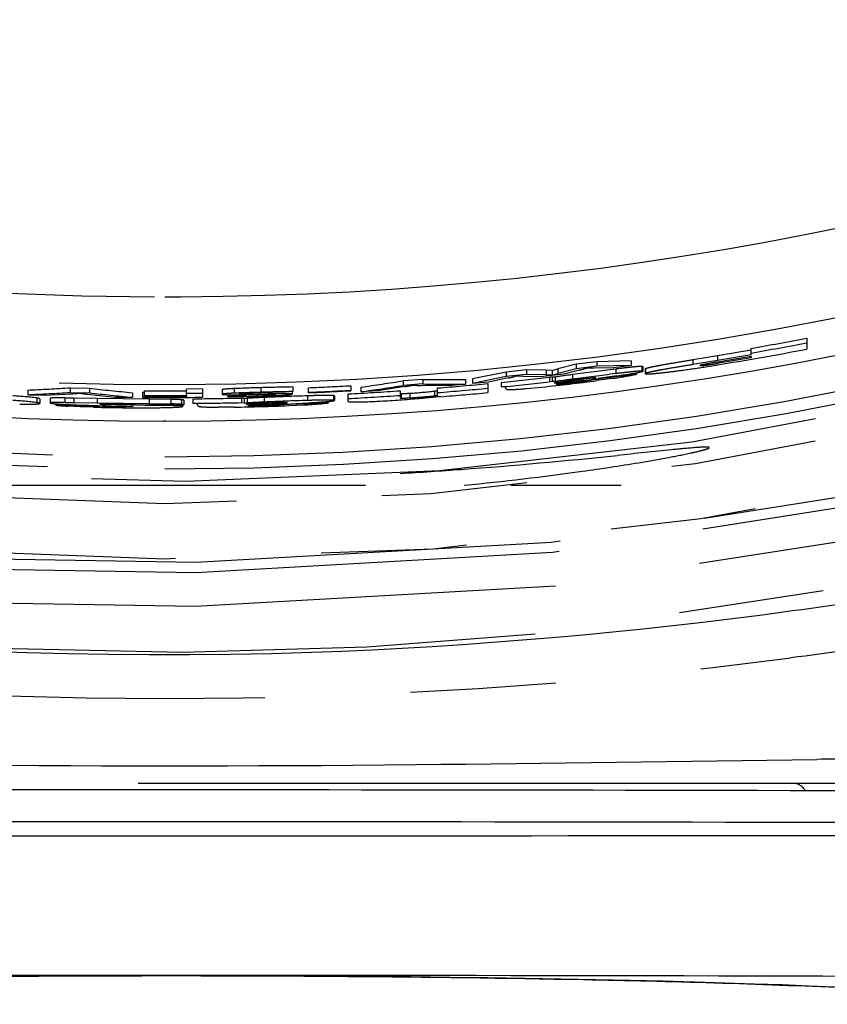
# Model space of a CAD drawing. Units: millimetres. Extents: x 260 to 385, y 257 to 370.
# Drawn here: x 304 to 305, y 316 to 318 of the extents above; entities that cross this region are included whole.
import ezdxf

# ---------------------------------------------------------------- set-up
doc = ezdxf.new("R2010")
doc.units = ezdxf.units.MM
doc.linetypes.add('PHANTOM2', pattern=[31.75, 15.875, -3.175, 3.175, -3.175, 3.175, -3.175])
doc.layers.add('GAIKEI', color=7, linetype='Continuous')

msp = doc.modelspace()

# ---------------------------------------------------------------- linework, layer by layer
at = {"layer": 'GAIKEI', "color": 6, "linetype": 'PHANTOM2', "ltscale": 0.1}
for p, q in [((303.94971573, 317.31797834), (303.98500593, 317.31806464)), ((305.34954183, 317.22775694), (305.34954183, 317.20395224)), ((305.15482493, 317.18913424), (305.10080583, 317.18032124)), ((305.22813663, 317.20147394), (305.15482493, 317.18913424)), ((305.22813663, 317.19131924), (305.15482493, 317.17899644)), ((305.15482493, 317.18913424), (305.15482493, 317.17899644)), ((305.22813663, 317.19131924), (305.22813663, 317.20565074)), ((304.84673023, 317.17098744), (304.80656043, 317.16085604)), ((304.89172323, 317.17658694), (304.84673023, 317.17098744)), ((304.84673023, 317.17098744), (304.84673023, 317.16090864)), ((304.96668853, 317.17832244), (304.89172323, 317.17658694)), ((304.89172323, 317.17658694), (304.89172323, 317.16650044)), ((304.96668853, 317.16822264), (304.89172323, 317.16650044)), ((304.96668853, 317.16822264), (304.92889583, 317.16312524)), ((304.96668853, 317.17832244), (304.96668853, 317.16822264)), ((305.10080583, 317.18032124), (305.10080583, 317.17019524)), ((305.15482493, 317.17899644), (305.10080583, 317.17019524)), ((305.11652473, 317.16820644), (305.11720443, 317.16862894)), ((305.11685993, 317.16803934), (305.11652473, 317.16820644)), ((305.12878003, 317.16546444), (305.15117313, 317.16903964)), ((305.18052533, 317.18005714), (305.15482493, 317.17579814)), ((305.22813663, 317.18519284), (305.15716763, 317.17326614)), ((305.15716763, 317.17618484), (305.15716763, 317.17326614)), ((305.22813663, 317.18814034), (305.18052533, 317.18005714)), ((305.22813663, 317.18814034), (305.22813663, 317.18519284)), ((304.69411243, 317.15406064), (304.62097293, 317.13892404)), ((304.73848523, 317.15865364), (304.69411243, 317.15406064)), ((304.69411243, 317.15406064), (304.69411243, 317.14400474)), ((304.73848523, 317.14859154), (304.69411243, 317.14400474)), ((304.78106663, 317.15795004), (304.73848523, 317.15865364)), ((304.73848523, 317.15865364), (304.73848523, 317.14859154)), ((304.78106663, 317.14788174), (304.73848523, 317.14859154)), ((304.81885943, 317.14940054), (304.76907773, 317.14373564)), ((304.79429583, 317.15757774), (304.78106663, 317.15795004)), ((304.78106663, 317.15795004), (304.78106663, 317.14788174)), ((304.79429583, 317.14750744), (304.78106663, 317.14788174)), ((304.79429583, 317.15757774), (304.80656043, 317.16085604)), ((304.79429583, 317.15757774), (304.79429583, 317.14750744)), ((304.79429583, 317.14750744), (304.80656043, 317.15078384)), ((304.84673023, 317.16090864), (304.80656043, 317.15078384)), ((304.80656043, 317.16085604), (304.80656043, 317.15078384)), ((304.85424053, 317.15838194), (304.81885943, 317.14940054)), ((304.83849603, 317.14847754), (304.83849603, 317.13840064)), ((304.89172323, 317.16650044), (304.84673023, 317.16090864)), ((304.88634883, 317.16241494), (304.86926113, 317.16252674)), ((304.92889583, 317.16312524), (304.88634883, 317.16241494)), ((304.93302953, 317.16056834), (304.93302953, 317.15047524)), ((304.97643783, 317.15203464), (304.97643783, 317.14991124)), ((304.97795363, 317.14994484), (304.97643783, 317.14991124)), ((304.97795363, 317.15230974), (304.97795363, 317.14994484)), ((304.97795363, 317.14994484), (304.97852143, 317.14972244)), ((304.97852143, 317.15241414), (304.97852143, 317.14972244)), ((304.98994253, 317.16631344), (304.98994253, 317.15620974)), ((304.99227923, 317.15586674), (304.99125173, 317.15527324)), ((304.99227923, 317.16597084), (304.99227923, 317.15586674)), ((304.99693493, 317.16046294), (304.99693493, 317.15035824)), ((304.99790073, 317.16117554), (304.99790073, 317.15107064)), ((304.51221123, 317.13803324), (304.46997433, 317.13495394)), ((304.46997433, 317.13495394), (304.46997433, 317.12492394)), ((304.51221123, 317.12799904), (304.46997433, 317.12492394)), ((304.56740173, 317.12423664), (304.50745703, 317.12487254)), ((304.51221123, 317.13803324), (304.51221123, 317.12799904)), ((304.60550453, 317.12749774), (304.56740173, 317.12423664)), ((304.60550453, 317.13754214), (304.60550453, 317.12749774)), ((304.69411243, 317.14400474), (304.62097293, 317.12887774)), ((304.62097293, 317.13892404), (304.62097293, 317.12887774)), ((304.65662973, 317.13218244), (304.62097293, 317.12887774)), ((304.65456233, 317.12882874), (304.65456233, 317.10923084)), ((304.69862543, 317.14106994), (304.65662973, 317.13218244)), ((304.68298433, 317.13157534), (304.68298433, 317.12152144)), ((304.73131943, 317.14444134), (304.71481743, 317.14496814)), ((304.76907773, 317.14373564), (304.73131943, 317.14444134)), ((304.79467443, 317.14310294), (304.78888663, 317.14277584)), ((304.78888663, 317.14277584), (304.78888663, 317.13270674)), ((304.79467443, 317.13303294), (304.78888663, 317.13270674)), ((304.80111673, 317.14318054), (304.79467443, 317.14310294)), ((304.79467443, 317.14310294), (304.79467443, 317.13303294)), ((304.80111673, 317.13310964), (304.79467443, 317.13303294)), ((304.80011763, 317.12966964), (304.83842713, 317.13462134)), ((304.80111673, 317.14318054), (304.80111673, 317.13310964)), ((304.80288133, 317.12761444), (304.80618103, 317.12832834)), ((304.80370063, 317.12753204), (304.80288133, 317.12761444)), ((304.80618103, 317.12832834), (304.81710203, 317.12988034)), ((304.80783473, 317.13223754), (304.82684593, 317.13499444)), ((304.86378313, 317.13583824), (304.81710203, 317.12988034)), ((304.82113273, 317.13039884), (304.82113273, 317.12895834)), ((304.84979603, 317.13794154), (304.82684593, 317.13499444)), ((304.87053543, 317.13887604), (304.83842713, 317.13462134)), ((304.83842713, 317.13650744), (304.83842713, 317.13462134)), ((304.86936413, 317.14027914), (304.84979603, 317.13794154)), ((304.85951113, 317.13528924), (304.85951113, 317.13357264)), ((304.86378313, 317.13583824), (304.89444443, 317.13985924)), ((304.88286893, 317.14168874), (304.86936413, 317.14027914)), ((304.88266223, 317.14062424), (304.87053543, 317.13887604)), ((304.87053543, 317.14041314), (304.87053543, 317.13887604)), ((304.87763233, 317.13763344), (304.87763233, 317.13642254)), ((304.88266223, 317.14167004), (304.88266223, 317.14062424)), ((304.88913903, 317.14207744), (304.88286893, 317.14168874)), ((304.88913903, 317.14207744), (304.88957033, 317.14199144)), ((304.92438233, 317.13985784), (304.89213623, 317.13538944)), ((304.93516553, 317.14550814), (304.89444443, 317.13985924)), ((303.65100573, 317.11463584), (303.65100573, 317.10462234)), ((303.65100573, 317.10462234), (303.68759263, 317.10324724)), ((303.68759263, 317.10324724), (303.74726173, 317.10674034)), ((303.74367883, 317.11960674), (303.78591573, 317.11855734)), ((303.74367883, 317.11960674), (303.74367883, 317.10959744)), ((303.74367883, 317.10959744), (303.78591573, 317.10854944)), ((303.78116153, 317.10589704), (303.84110623, 317.09943484)), ((303.78591573, 317.11855734), (303.78591573, 317.10854944)), ((303.87920893, 317.10898374), (303.87920893, 317.09897774)), ((303.90597733, 317.10977394), (303.90236003, 317.10979614)), ((303.90236003, 317.09879504), (303.90236003, 317.10979614)), ((303.90597743, 317.10218814), (303.90597743, 317.11318004)), ((304.03189573, 317.11720874), (303.99710023, 317.11690594)), ((303.99710023, 317.10319654), (303.99710023, 317.11690594)), ((304.03189573, 317.10720264), (303.99710023, 317.10690024)), ((304.03189573, 317.11720874), (304.03189573, 317.09909704)), ((304.07489053, 317.11566634), (304.07489053, 317.10565934)), ((304.08715503, 317.10461654), (304.08715503, 317.10039724)), ((304.10127993, 317.11790994), (304.10127993, 317.10790234)), ((304.10127993, 317.10441014), (304.10127993, 317.10160784)), ((304.15464453, 317.10470484), (304.12825513, 317.10446494)), ((304.15164733, 317.10467284), (304.15164733, 317.10220204)), ((304.15612593, 317.10874084), (304.15612593, 317.10597164)), ((304.17534953, 317.10623884), (304.15612593, 317.10597164)), ((304.21338343, 317.10986854), (304.15733173, 317.10877434)), ((304.15943323, 317.11985924), (304.15943323, 317.10984974)), ((304.17534953, 317.10921994), (304.17534953, 317.10623884)), ((304.18010383, 317.10495104), (304.18010383, 317.10331594)), ((304.22929983, 317.11140614), (304.21338343, 317.10986854)), ((304.22750833, 317.11123124), (304.22750833, 317.10581674)), ((304.22929983, 317.12141864), (304.22929983, 317.11140614)), ((304.26354413, 317.10890124), (304.26354413, 317.11982294)), ((304.34977453, 317.09008284), (304.34977453, 317.10623804)), ((304.35528703, 317.12425734), (304.35528703, 317.11332894)), ((304.37730123, 317.12091924), (304.37730123, 317.11089724)), ((304.41388813, 317.11308584), (304.37730123, 317.11089724)), ((304.47355723, 317.12240834), (304.41388813, 317.11308584)), ((304.46315263, 317.11317844), (304.46315263, 317.09762454)), ((304.46552983, 317.10729994), (304.46552983, 317.09727054)), ((304.48396103, 317.10791424), (304.48396103, 317.09788314)), ((304.53801463, 317.11257404), (304.53801463, 317.10253754)), ((304.54462923, 317.10388854), (304.54462923, 317.11923524)), ((304.73789923, 317.11799394), (304.77290143, 317.12133264)), ((303.67088353, 317.09742924), (303.67088353, 317.08741684)), ((303.67726693, 317.09570774), (303.67726693, 317.08569564)), ((303.69992753, 317.09669174), (303.69992753, 317.08668064)), ((303.71184573, 317.08481694), (303.71184573, 317.08255094)), ((303.73186173, 317.09792044), (303.75149883, 317.09780984)), ((303.73186173, 317.09792044), (303.73186173, 317.08791064)), ((303.73186173, 317.08791064), (303.75149883, 317.08780084)), ((303.75149883, 317.09780984), (303.80227953, 317.09718474)), ((303.75149883, 317.09780984), (303.75149883, 317.08780084)), ((303.75149883, 317.08780084), (303.80227953, 317.08717734)), ((303.78470953, 317.08135384), (303.77327183, 317.08172434)), ((303.80227953, 317.09718474), (303.91555433, 317.09557184)), ((303.80227953, 317.09718474), (303.80227953, 317.08717734)), ((303.80227953, 317.08717734), (303.91555433, 317.08556624)), ((303.80865963, 317.08416654), (303.80914123, 317.08400684)), ((303.81495853, 317.08454934), (303.83394003, 317.08455204)), ((303.82170993, 317.08460784), (303.82170993, 317.08331304)), ((303.84451643, 317.08276924), (303.82170993, 317.08331304)), ((303.83394003, 317.08455204), (303.86249983, 317.08407684)), ((303.84110623, 317.09943484), (303.87920893, 317.09897774)), ((303.84451643, 317.08442164), (303.84451643, 317.08276924)), ((303.90738953, 317.08175534), (303.84451643, 317.08276924)), ((303.86249983, 317.08407684), (303.87476443, 317.08371174)), ((303.87476443, 317.08371174), (303.88468633, 317.08312374)), ((303.90738953, 317.08175534), (303.93842983, 317.08133544)), ((303.91555433, 317.09557184), (303.96320013, 317.09461484)), ((303.91555433, 317.09557184), (303.91555433, 317.08556624)), ((303.91555433, 317.08556624), (303.96320013, 317.08460934)), ((303.93842983, 317.08234314), (303.93842983, 317.08133544)), ((303.96320013, 317.09461484), (303.96320013, 317.08460934)), ((303.98238923, 317.08240584), (303.98238923, 317.07993754)), ((303.98645453, 317.09354214), (303.98645453, 317.08353654)), ((303.98836423, 317.08243424), (303.98836423, 317.07894244)), ((303.99144993, 317.09265784), (303.99144993, 317.08245084)), ((303.99710023, 317.10221034), (303.99710023, 317.09979054)), ((304.01105253, 317.09577734), (304.01105253, 317.08577154)), ((304.10127993, 317.10160784), (304.08715503, 317.10039724)), ((304.11709263, 317.09739974), (304.12274253, 317.09720224)), ((304.11709263, 317.09739974), (304.11709263, 317.08739164)), ((304.11709263, 317.08739164), (304.12274253, 317.08719404)), ((304.12274253, 317.09720224), (304.12921933, 317.09670274)), ((304.12274253, 317.09720224), (304.12274253, 317.08719404)), ((304.12274253, 317.08719404), (304.12921933, 317.08669434)), ((304.16646083, 317.08485324), (304.12822023, 317.08337374)), ((304.12921933, 317.09670274), (304.12921933, 317.08669434)), ((304.13098643, 317.08108854), (304.13421473, 317.08150044)), ((304.14527353, 317.08206584), (304.13421473, 317.08150044)), ((304.15505753, 317.08626454), (304.13604063, 317.08523144)), ((304.19192013, 317.08379514), (304.14527353, 317.08206584)), ((304.14926983, 317.08221934), (304.14926983, 317.08079114)), ((304.17786413, 317.08712634), (304.15505753, 317.08626454)), ((304.16646083, 317.08672104), (304.16646083, 317.08485324)), ((304.16646083, 317.08485324), (304.19867253, 317.08619954)), ((304.16670203, 317.09860564), (304.16670203, 317.08859594)), ((304.19750113, 317.08769344), (304.17786413, 317.08712634)), ((304.18757933, 317.08363074), (304.18757933, 317.08193114)), ((304.19192013, 317.08379514), (304.22258153, 317.08503614)), ((304.21100593, 317.08788144), (304.19750113, 317.08769344)), ((304.19867253, 317.08772114), (304.19867253, 317.08619954)), ((304.19867253, 317.08619954), (304.21073033, 317.08684374)), ((304.20573493, 317.08433394), (304.20573493, 317.08313514)), ((304.21073033, 317.08788134), (304.21073033, 317.08684374)), ((304.21100593, 317.08788144), (304.21720713, 317.08770324)), ((304.21720713, 317.08770324), (304.21765153, 317.08757884)), ((304.22016993, 317.08081474), (304.25248493, 317.08235984)), ((304.22258153, 317.08503614), (304.26337143, 317.08698994)), ((304.26116663, 317.10210454), (304.26116663, 317.09209034)), ((304.30440253, 317.08974214), (304.30440253, 317.08764634)), ((304.30440253, 317.08764634), (304.30602173, 317.08754904)), ((304.30602173, 317.08988804), (304.30602173, 317.08754904)), ((304.30602173, 317.08754904), (304.30654423, 317.08728494)), ((304.30654423, 317.08993644), (304.30654423, 317.08728494)), ((304.31790733, 317.10268144), (304.31790733, 317.09266374)), ((304.32026873, 317.09211904), (304.31921653, 317.09162144)), ((304.32026873, 317.10213684), (304.32026873, 317.09211904)), ((304.55148493, 317.10021634), (304.54910783, 317.10103294)), ((303.76550893, 317.07843414), (303.73861413, 317.07965564)), ((303.79476923, 317.07750074), (303.76550893, 317.07843414)), ((303.83054083, 317.08012974), (303.83054083, 317.07885884)), ((303.84933963, 317.07975054), (303.86684073, 317.07942784)), ((303.86508373, 317.07946024), (303.86508373, 317.07836084)), ((303.88096563, 317.07863524), (303.86508373, 317.07836084)), ((303.86659953, 317.07622544), (303.90738953, 317.07608434)), ((303.86684073, 317.07942784), (303.87455773, 317.07925954)), ((303.88208923, 317.07879824), (303.88096563, 317.07863524)), ((303.98836423, 317.07894244), (303.98828043, 317.07881024)), ((304.10110733, 317.07754234), (304.06596733, 317.07735554)), ((304.13176873, 317.08093374), (304.13098643, 317.08108854)), ((303.95193803, 317.04707314), (303.94749693, 317.04707314)), ((302.79972053, 316.90755794), (304.94511533, 316.90755794)), ((305.47905493, 316.25755794), (302.42038603, 316.25755794))]:
    msp.add_line(p, q, dxfattribs=at)
for points in [[(304.99790074, 317.16117558, -0.0281847925), (304.99971374, 317.16183154, -0.0121468701), (305.00248512, 317.16261025, -0.010573828), (305.01063885, 317.16448878, -0.004857375), (305.02170809, 317.16670854, -0.0027159485), (305.03502014, 317.16917738, -0.0027711507), (305.06622264, 317.17459466, -0.0013412053), (305.10080581, 317.18032123)], [(304.99790074, 317.15107064, -0.0281827176), (304.99971298, 317.15172599, -0.0121481881), (305.00248308, 317.15250387, -0.0105765441), (305.01063355, 317.15438018, -0.0048594462), (305.02169991, 317.1565973, -0.0027176061), (305.03501052, 317.15906331, -0.0027736554), (305.0662154, 317.16447474, -0.0013432756), (305.10080581, 317.17019526)], [(305.11685997, 317.16803931, 0.0402108387), (305.11745811, 317.16799623, 0.0143464303), (305.11843621, 317.16801825, 0.0114832043), (305.12143478, 317.16824664, 0.005369857), (305.12563107, 317.16869705, 0.0047990043), (305.13364866, 317.1697195, 0.0067283852), (305.15716761, 317.1732661)], [(304.98994257, 317.1663134, 0.0142369355), (304.98651768, 317.16621998, 0.0067147444), (304.98169893, 317.16590122, 0.003874492), (304.97564653, 317.16537708, 0.0025033774), (304.96854549, 317.16467303, 0.0029713365), (304.95191927, 317.16283233, 0.0017072082), (304.93302955, 317.16056838)], [(304.98994257, 317.15620976, 0.0142352021), (304.98651846, 317.15611701, 0.0067150119), (304.98170072, 317.15579925, 0.0038751105), (304.97564929, 317.15527637, 0.0025040643), (304.96854885, 317.15457374, 0.0029726741), (304.95192211, 317.15273609, 0.001708437), (304.93302955, 317.15047525)], [(305.01040645, 317.15028439, -0.0039637677), (305.00591333, 317.15000115, -0.0040765008), (305.00338752, 317.14988408, -0.0076869628), (305.00079431, 317.14982308, -0.0108447207), (304.99918913, 317.14984485, -0.0133394622), (304.99826553, 317.14990317, -0.015070569), (304.99778448, 317.14996216, -0.0244430193), (304.99741135, 317.15003726, -0.0587872592), (304.99709627, 317.15015367, -0.0755949544), (304.99698744, 317.15023545, -0.1743124179), (304.99693497, 317.15035824)], [(305.01040645, 317.15028439, 0.0054160301), (305.02072697, 317.1511424, 0.0053507992), (305.03983413, 317.15314228, 0.0056447777), (305.07809653, 317.15798403, 0.0051875471), (305.12878001, 317.16546442)], [(304.07489053, 317.11566631, -0.1914262142), (304.07492132, 317.11573234, -0.0781463674), (304.07501327, 317.11579925, -0.0530489322), (304.07537788, 317.11593538, -0.0204660046), (304.07597814, 317.11607412, -0.0107018947), (304.07680676, 317.11621494, -0.0065733009), (304.07785562, 317.11635731, -0.0075762358), (304.08057845, 317.11664475, -0.0043635983), (304.08407144, 317.11693292, -0.0041187679), (304.09058629, 317.1173602, -0.0035362345), (304.10127998, 317.11790996)], [(304.07489053, 317.10565938, -0.1914190403), (304.07492131, 317.10572541, -0.0781500728), (304.07501324, 317.10579231, -0.0530531192), (304.0753778, 317.10592842, -0.0204678178), (304.07597797, 317.10606714, -0.0107029007), (304.07680647, 317.10620793, -0.00657396), (304.0778552, 317.10635026, -0.0075770904), (304.08057775, 317.10663763, -0.0043642004), (304.08407053, 317.10692571, -0.0041195243), (304.09058539, 317.10735285, -0.0035371963), (304.10127998, 317.10790238)], [(304.08749959, 317.10460681, -0.0032328124), (304.08328578, 317.10474973, -0.0031243155), (304.0809295, 317.10486063, -0.0043940156), (304.07894869, 317.10498321, -0.0086954647), (304.07701488, 317.10515175, -0.0091681808), (304.07614941, 317.10526048, -0.0162418836), (304.07550798, 317.1053745, -0.0220966269), (304.07520566, 317.10545331, -0.060991111), (304.07496932, 317.10555478, -0.1026284109), (304.07490314, 317.10561718, -0.1380938022), (304.07489053, 317.10565938)], [(304.15733172, 317.10877432, 0.0015564015), (304.14050312, 317.10825802, 0.0030382248), (304.12565297, 317.10767328, 0.0030793475), (304.11966388, 317.107361, 0.0060509325), (304.11507098, 317.10704235, 0.0115199002), (304.1127202, 317.10680326, 0.0185124457), (304.11173017, 317.10664559, 0.0718091866), (304.11122993, 317.10649129, 0.2540533335), (304.11116741, 317.10641606)], [(304.15612594, 317.10597166, -0.001502273), (304.13849619, 317.10579883, -0.0030186403), (304.1236809, 317.10577805, -0.003429525), (304.11812732, 317.10584476, -0.0074382478), (304.11416607, 317.10597218, -0.0155254467), (304.11229415, 317.10610998, -0.0256435976), (304.11155924, 317.1062216, -0.0980397351), (304.11120913, 317.10634781, -0.2343041183), (304.11116741, 317.10641606)], [(304.15464454, 317.10470481, -0.0008327195), (304.1767911, 317.10493019, -0.0029179693), (304.18469963, 317.10495711, -0.0051458245), (304.18828306, 317.10491433, -0.0145172587), (304.19047728, 317.10481182, -0.0204865236), (304.19109612, 317.1047374, -0.0580987444), (304.19143754, 317.10464808, -0.1938543892), (304.1915354, 317.10457175, -0.0927691955), (304.19154154, 317.1045446)], [(304.17534958, 317.10623885, -0.0011296928), (304.19496301, 317.1065032, -0.0030805417), (304.21175268, 317.10659871, -0.0035370712), (304.21836362, 317.10654459, -0.0097653335), (304.22432001, 317.10635115, -0.0104420738), (304.22587736, 317.10622975, -0.0234250008), (304.22692322, 317.10608268, -0.0589835112), (304.22736317, 317.10595625, -0.129820001), (304.22749235, 317.10586465, -0.103551574), (304.22750836, 317.10581673)], [(304.22750836, 317.10581673, -0.1737985531), (304.22748273, 317.10575401, -0.0796773943), (304.2274059, 317.1056897, -0.0576525428), (304.22709942, 317.10555652, -0.0227722032), (304.226591, 317.10541765, -0.0120042286), (304.22588364, 317.10527358, -0.007407765), (304.22498114, 317.10512483, -0.008592738), (304.2226095, 317.10481544, -0.0050116205), (304.2195194, 317.10449397, -0.0033626356), (304.21576125, 317.10416496, -0.0035977738), (304.20899113, 317.10366688, -0.0017586559), (304.20380609, 317.10333778)], [(304.31790735, 317.1026814, 0.0139430489), (304.31450232, 317.10289526, 0.006665132), (304.30971831, 317.10301238, 0.0038751117), (304.30370689, 317.10303774, 0.00251681), (304.29664421, 317.10297945, 0.0030035601), (304.28006289, 317.10265131, 0.0017345792), (304.26116659, 317.10210457)], [(304.70076106, 317.11577229, -0.0079870403), (304.69837606, 317.11587711, -0.0093716568), (304.69702968, 317.11598381, -0.0122519984), (304.69616705, 317.1160902, -0.0135589457), (304.69564403, 317.116183, -0.0205233187), (304.69522573, 317.11628743, -0.0212300656), (304.69500414, 317.11636369, -0.0637674755), (304.69472425, 317.11651027, -0.0791622734), (304.69460637, 317.11662539, -0.0876150784), (304.69455989, 317.11672384)], [(303.63360758, 317.08388803, 0.0035524407), (303.64973878, 317.08382665, 0.004031699), (303.65982488, 317.08394405, 0.0042505237), (303.66539088, 317.08410409, 0.0065323611), (303.66992608, 317.08432989, 0.0147253913), (303.67405959, 317.08470183, 0.0187335219), (303.67570813, 317.08497006, 0.0260717174), (303.6764646, 317.08516621)], [(303.73186177, 317.09792042, 0.0028793918), (303.71907933, 317.09787101, 0.0037496084), (303.71115108, 317.09773331, 0.0045117145), (303.70687276, 317.09758601, 0.0105228095), (303.70286204, 317.09733461, 0.0143497109), (303.7012439, 317.09714693, 0.0223064257), (303.70051462, 317.09700651, 0.0580592845), (303.70007434, 317.09685455, 0.0843112637), (303.69996417, 317.09677446, 0.1896931499), (303.69992756, 317.09669174)], [(303.73186177, 317.08791067, 0.0028805241), (303.71907761, 317.08786072, 0.0037506129), (303.71114934, 317.08772266, 0.0045126436), (303.7068714, 317.08757517, 0.0105245164), (303.70286134, 317.08732359, 0.0143516541), (303.70124356, 317.08713584, 0.0223090883), (303.70051446, 317.08699541, 0.0580643332), (303.7000743, 317.08684344, 0.0843120547), (303.69996416, 317.08676336, 0.1896711837), (303.69992756, 317.08668065)], [(304.31790735, 317.09266375, 0.0139416062), (304.31450305, 317.0928778, 0.0066654049), (304.30972, 317.09299524, 0.0038756944), (304.3037095, 317.09302102, 0.0025174569), (304.2966474, 317.0929632, 0.0030048317), (304.28006558, 317.09263609, 0.0017357549), (304.26116659, 317.09209037)], [(304.3565269, 317.08898666, -0.0035255647), (304.3549073, 317.0890804, -0.0081910598), (304.35290068, 317.08924089, -0.0089821053), (304.35184458, 317.08936266, -0.0098222508), (304.35119892, 317.08946243, -0.014709321), (304.35067699, 317.08956987, -0.0151261602), (304.35039672, 317.08964592, -0.0218692278), (304.35016969, 317.08972563, -0.0430348466), (304.34995941, 317.08983056, -0.0792077105), (304.34982892, 317.08994152, -0.1379838723), (304.349776, 317.09005866, -0.0309457579), (304.3497745, 317.09008284)], [(303.83054085, 317.07885884, -0.0043106466), (303.82165042, 317.07917103, -0.0042208911), (303.81757237, 317.0793873, -0.004949274), (303.81547718, 317.07953808, -0.0092565904), (303.81393411, 317.07969077, -0.0147455689), (303.81316389, 317.07980477, -0.0267835748), (303.81284323, 317.07987984, -0.0959179594), (303.81268134, 317.07995372, -0.2147710026), (303.81266098, 317.07999011)], [(304.0288981, 317.07847156, -0.0038571344), (304.0274421, 317.07865299, -0.0088875963), (304.02562381, 317.07892401, -0.0095538641), (304.02465574, 317.07910574, -0.0102075709), (304.02405675, 317.07924349, -0.0147764922), (304.02356518, 317.07938307, -0.0144908209), (304.02329624, 317.07947742, -0.0199187286), (304.02307353, 317.07957298, -0.0589160339), (304.02279265, 317.07974361, -0.072543281), (304.02267454, 317.0798685, -0.0814353573), (304.02262802, 317.07997046)], [(305.13694995, 316.98918414, 0.3069134837), (305.13608847, 316.98984337, 0.0612132872), (305.12930099, 316.99036898, 0.019307498), (305.10672816, 316.98923409, 0.0058205432), (305.05488133, 316.98450054, 0.0008795532), (304.93669975, 316.9722859, -0.0075623006), (304.59627074, 316.94184977, -0.0036147363), (304.46300099, 316.93308253)], [(305.13694995, 316.98918414, -0.2299112955), (305.13631955, 316.98839513, -0.0607618018), (305.13121871, 316.98622578, -0.0162060356), (305.12106558, 316.98329616, -0.0108269691), (305.09667128, 316.97758986, -0.0069552057), (305.04811923, 316.96790719, -0.0049452264), (304.98313832, 316.9564855, -0.0065725325), (304.85979055, 316.93770384, -0.0107890208), (304.60296825, 316.90755794)], [(305.8254451, 316.69327891, 0.1604748379), (305.80998103, 316.69670158, 0.0278610665), (305.7736956, 316.69527473, 0.0128219484), (305.64127405, 316.67925291, -0.0022040082), (305.31845569, 316.63394067, -0.0250797023), (304.27028994, 316.5433356, -0.036700498), (302.8536677, 316.60033469, -0.0075090718), (302.45955055, 316.65064545, 0.0048788411), (302.18233048, 316.68927129, 0.0212957649), (302.10500819, 316.6965877, 0.0569528984), (302.07912928, 316.69559921, 0.0557934086), (302.07399597, 316.69327893)], [(305.66228082, 316.56707584, 0.1356396684), (305.64812876, 316.56958628, 0.0288156213), (305.5646138, 316.56302581, 0.0033706587), (305.31464633, 316.53090491, -0.0648195429), (302.58472331, 316.53091504, 0.0033889933), (302.33479755, 316.56302693, 0.0288313335), (302.2513123, 316.56959015, 0.1356676029), (302.23716022, 316.56707589)], [(302.37190652, 316.31088839, -0.0071591007), (302.52757882, 316.3098144, 0.001013747), (303.4019034, 316.29846127, 0.0048287313), (304.49702553, 316.29845679, 0.0010180144), (305.37183185, 316.30981403, -0.0071529564), (305.52753454, 316.31088837)]]:
    msp.add_lwpolyline(points, format="xyb", dxfattribs=at)
at = {"layer": 'GAIKEI', "color": 7, "linetype": 'Continuous'}
msp.add_lwpolyline([(302.12531262, 315.78292736, -0.0379904992), (302.15325498, 315.78862513, -0.0165159266), (302.23833447, 315.79809428, -0.0091591476), (302.4661923, 315.81229306, -0.0050046395), (302.80843583, 315.82458419, -0.0107568978), (304.86308161, 315.8299328, -0.0062240525), (305.43357434, 315.81227755, -0.009178878), (305.66143133, 315.79806595, -0.0226750939), (305.76057278, 315.78616756, -0.0172347122), (305.77442535, 315.78280051)], format="xyb", dxfattribs=at)
at = {"layer": 'GAIKEI', "color": 6, "linetype": 'PHANTOM2', "ltscale": 0.1}
for centre, radius, start, end in [((303.94972053, 324.60755794), 7.74, 165.372841, 14.627159), ((303.94972053, 324.60755794), 7.6916211, 174.18623, 14.749496), ((303.94972053, 324.60755794), 7.8603169, 166.004964, 13.995036), ((303.94972053, 324.60755794), 8.0636871, 264.469642, 353.530358), ((303.94972053, 324.60755794), 7.963748, 264.719476, 353.280524), ((303.94972053, 324.60755794), 7.8903169, 264.726173, 353.273827), ((303.94972053, 324.60755794), 7.867998, 264.728233, 353.271767), ((303.94932443, 324.55409484), 7.236113, 247.199019, 270.003099), ((303.95036673, 324.62510554), 7.6556819, 246.776281, 269.995401), ((303.94907733, 324.62509144), 7.6556678, 270.004577, 293.22374), ((303.94969763, 324.60699944), 7.6639532, 246.726997, 270.000412), ((303.94974353, 324.60699914), 7.6639529, 269.999587, 293.273005), ((303.95018563, 324.55522054), 7.2372339, 270.275666, 281.909244), ((303.95051413, 324.56161404), 7.4347716, 253.541183, 270.172896), ((303.94970613, 324.55808204), 7.4311775, 270.179208, 286.461031), ((303.94971473, 324.58723634), 7.5401635, 257.990599, 269.983147), ((303.94972733, 324.58723154), 7.5401586, 270.016798, 282.009401), ((303.94969943, 324.57115954), 7.4856407, 279.833479, 280.777974), ((303.94969943, 324.57115504), 7.4756308, 279.846778, 280.792579), ((303.94969283, 324.57669754), 7.5044621, 279.212824, 280.750672), ((305.13484303, 317.10951964), 0.0617032, 99.768455, 106.615389), ((305.29324333, 316.31024544), 0.8765382, 99.085753, 101.10816), ((305.06569963, 315.40592924), 1.7572901, 97.428649, 98.659586), ((306.02953693, 308.18792094), 9.0293785, 96.975085, 97.579822), ((306.03298813, 308.18303084), 9.04467, 96.985259, 97.588987), ((304.79370523, 317.40931534), 0.2581101, 283.56293, 287.022319), ((303.95579083, 324.57433444), 7.4942498, 277.085289, 277.827477), ((304.83435533, 317.82958534), 0.6955026, 277.436521, 281.690473), ((304.74894963, 318.46291254), 1.330496, 278.045493, 279.489657), ((304.94108033, 317.34981184), 0.200966, 277.783642, 284.461408), ((304.97438973, 317.15689694), 0.0083169, 276.017885, 299.936938), ((304.99069243, 317.16240884), 0.0039345, 65.989195, 100.871703), ((304.99069173, 317.15230454), 0.003935, 65.980528, 100.859598), ((304.99823543, 317.15962984), 0.0015618, 102.217635, 147.35503), ((304.99823503, 317.14952524), 0.0015614, 102.205583, 147.35055), ((303.29407053, 324.58085484), 7.5480895, 278.251039, 278.962516), ((303.29495313, 324.58078814), 7.5379787, 278.255405, 278.967846), ((304.42892103, 317.42197084), 0.3028598, 278.474984, 281.706579), ((304.50965033, 317.46914214), 0.3442698, 266.78938, 269.634982), ((304.59932993, 324.65969654), 7.5322013, 269.337293, 270.046968), ((304.59845083, 324.65962994), 7.5220911, 269.343099, 270.053728), ((303.94971613, 324.57104734), 7.4755218, 274.56451, 275.410297), ((303.94971393, 324.57107064), 7.4855507, 275.621602, 276.436713), ((303.94971393, 324.57106624), 7.4755408, 275.629154, 276.445369), ((304.64053183, 317.41917654), 0.2841002, 281.798841, 285.158118), ((304.35312163, 321.19463404), 4.0948739, 275.883925, 277.563881), ((304.80063173, 317.12877094), 0.0019204, 97.048149, 138.007759), ((304.80000743, 317.13079044), 0.0011048, 223.508539, 275.616059), ((304.81587253, 317.07286314), 0.0598919, 97.709606, 104.983406), ((305.06533943, 315.39644154), 1.7566592, 97.419484, 98.650836), ((304.79194573, 317.36932074), 0.2421003, 272.783318, 276.923499), ((304.67788123, 318.48241594), 1.361017, 276.041761, 277.669095), ((304.82454843, 317.41931774), 0.2878537, 276.975833, 280.627699), ((304.87711853, 317.14321434), 0.0067709, 274.326491, 297.560852), ((304.87889973, 317.18057644), 0.0400768, 275.380006, 285.4587), ((303.29324683, 324.63437074), 7.5382427, 272.720233, 273.425631), ((303.29412843, 324.63430384), 7.5281318, 272.717172, 273.423515), ((303.73230443, 317.39930644), 0.2929381, 272.926671, 276.226223), ((303.81760953, 317.45726954), 0.3532511, 261.282981, 264.077861), ((304.60143813, 324.60631454), 7.5320372, 263.784182, 264.49759), ((304.60231303, 324.60638074), 7.5421469, 263.785861, 264.498311), ((303.94972093, 324.56374034), 7.4606942, 269.664061, 270.36386), ((303.94972093, 324.56373574), 7.4506842, 269.66361, 270.364349), ((304.11138903, 318.45433844), 1.3499604, 268.986004, 270.715847), ((304.24472143, 313.64950294), 3.4713858, 91.40783, 92.368208), ((304.24453963, 313.64158044), 3.469295, 91.405675, 92.366631), ((304.11147523, 318.75561024), 1.6548615, 271.380255, 273.198427), ((304.13229453, 317.97834254), 0.876342, 271.265383, 273.127391), ((304.28857623, 312.91594344), 4.2058908, 90.807534, 91.759556), ((304.28831973, 312.90910014), 4.2027182, 90.804646, 91.757385), ((304.18015893, 317.16526344), 0.0618551, 269.948985, 280.617644), ((303.94971963, 324.56368714), 7.4504765, 272.414092, 273.120444), ((303.94971963, 324.56369164), 7.4604866, 272.410851, 273.116253), ((303.94971963, 324.56406654), 7.4617676, 272.410437, 273.115717), ((303.94971843, 324.57102424), 7.4754985, 273.067685, 273.938305), ((303.94971843, 324.57102874), 7.4855085, 273.063579, 273.93303), ((304.46490123, 317.11223884), 0.0049392, 249.125638, 277.252463), ((304.46546773, 317.36239904), 0.2551264, 270.013948, 274.156371), ((304.43778313, 317.97128234), 0.8645782, 273.061594, 276.657644), ((304.53727633, 317.12550594), 0.0228985, 271.841089, 288.785126), ((304.53727383, 317.13554354), 0.0228997, 271.847365, 288.79086), ((303.94971613, 324.57105184), 7.4855317, 274.558393, 275.40304), ((303.94971643, 324.57497744), 7.4989452, 274.602769, 275.393345), ((304.68705773, 317.08245824), 0.0392294, 85.070151, 95.953096), ((304.68903033, 317.11598114), 0.0056639, 39.357831, 75.823481), ((304.68674873, 317.11514064), 0.0079711, 11.457895, 33.621162), ((304.69091163, 317.56428164), 0.4486827, 271.258038, 276.010271), ((303.57709773, 316.31807074), 0.7750962, 83.049751, 86.942078), ((303.57704633, 316.32798024), 0.7752047, 83.046898, 86.938699), ((303.67094823, 317.07360794), 0.0137173, 62.402342, 90.268486), ((303.67094753, 317.08361984), 0.0137178, 62.400004, 90.265401), ((303.67639483, 317.08621194), 0.0010295, 273.814844, 329.370862), ((303.70437353, 317.09631114), 0.0106569, 245.219218, 270.348977), ((303.74065973, 317.40488644), 0.3213576, 263.527894, 267.36188), ((303.71789503, 317.09720714), 0.0159203, 247.571971, 270.523544), ((303.94972153, 324.57379714), 7.495022, 268.181251, 268.952355), ((303.83118643, 318.91360174), 1.832788, 266.705742, 268.189205), ((303.81327663, 317.05215074), 0.0323899, 87.028316, 98.20608), ((303.82272593, 317.22786104), 0.1445216, 264.605354, 269.597299), ((303.88499783, 317.07890634), 0.0041843, 62.84858, 94.224258), ((303.94972103, 324.57231904), 7.4899844, 269.519368, 270.319213), ((303.94972093, 324.56515094), 7.4655108, 269.636515, 270.363626), ((303.94972083, 324.56557744), 7.4669326, 269.636585, 270.630562), ((303.94972093, 324.56414844), 7.4620885, 269.664124, 270.363792), ((303.95349393, 316.61769274), 0.4770037, 86.03764, 88.834103), ((303.95349363, 316.60772634), 0.4769646, 86.037269, 88.833962), ((303.98717923, 317.07129974), 0.0121868, 69.384375, 93.389432), ((303.98717933, 317.08130534), 0.0121868, 69.384751, 93.389845), ((303.94972063, 324.57100164), 7.4854814, 270.469455, 271.281214), ((303.94972063, 324.57099704), 7.4754713, 270.470084, 271.28293), ((304.01156373, 317.04567594), 0.0400543, 80.027368, 90.730443), ((304.01639473, 317.07900194), 0.006407, 37.509711, 70.973277), ((304.01531933, 317.07874314), 0.007407, 9.532787, 34.030004), ((304.09247763, 319.21080664), 2.1104099, 269.855497, 271.598193), ((304.10809843, 318.71455274), 1.6129437, 269.757792, 271.547156), ((304.12853003, 317.08269294), 0.0016541, 92.343599, 136.691972), ((304.12821703, 317.08456384), 0.0011704, 220.571378, 270.154215), ((304.13863053, 317.02556964), 0.0596931, 92.48566, 99.812007), ((304.23501323, 315.37006344), 1.7298836, 92.263125, 93.506218), ((304.23492503, 315.36058684), 1.7293473, 92.260903, 93.504379), ((304.12842273, 318.42587814), 1.3452482, 270.887939, 272.520365), ((304.53772323, 308.33064034), 8.7658118, 91.807951, 92.425823), ((304.53864843, 308.32686304), 8.7796256, 91.811146, 92.428047), ((304.17858523, 317.36538134), 0.2835703, 271.817431, 275.494477), ((304.20588313, 317.08936804), 0.0061914, 268.638476, 293.639038), ((303.95586923, 324.57380154), 7.4942642, 271.930414, 272.665598), ((304.21060633, 317.12609604), 0.0391999, 270.18106, 280.365472), ((304.22575173, 317.75789144), 0.6759838, 272.266213, 276.582268), ((304.19595393, 318.41460274), 1.3293196, 272.907042, 274.332467), ((304.28765193, 317.28202304), 0.1930632, 272.588816, 279.412815), ((304.30317223, 317.09436894), 0.0078854, 270.426027, 295.454701), ((304.31829043, 317.08836304), 0.0042785, 62.224006, 95.090138), ((304.31829073, 317.09838084), 0.0042783, 62.227029, 95.094338), ((304.36424543, 317.92244684), 0.8335896, 269.469408, 273.857393), ((304.29891033, 319.39898814), 2.3115246, 273.011015, 275.105975), ((304.46490173, 317.10220984), 0.0049395, 249.121035, 277.246736), ((304.46549123, 317.35237964), 0.2551363, 270.008653, 274.150901), ((304.43785983, 317.96137104), 0.8646937, 273.056097, 276.651635), ((304.30341223, 319.36194314), 2.2742224, 275.076068, 276.202058), ((303.75345463, 317.42098864), 0.3416366, 264.049843, 267.510467), ((303.93896423, 321.99716594), 4.9182317, 268.20269, 268.955845), ((303.90327503, 321.16490644), 4.0888453, 268.479363, 269.486071), ((303.86701043, 318.40921084), 1.3308515, 268.429715, 269.917049), ((303.87571143, 317.02627774), 0.0529471, 83.076151, 91.247403), ((303.90621553, 319.00497114), 1.9288828, 270.034872, 271.509677), ((303.93518993, 316.23275014), 0.8485431, 86.811179, 89.781247), ((303.95023163, 317.51092724), 0.4341936, 270.897536, 274.498392), ((303.98324733, 317.06412214), 0.0157499, 70.951966, 93.105415), ((303.98403103, 317.09202674), 0.0139068, 271.040365, 287.823444), ((304.05919173, 317.52335804), 0.445982, 266.104569, 270.870358), ((304.04880773, 321.14729284), 4.0700858, 270.736258, 272.413028), ((304.14179553, 317.32651884), 0.2458147, 267.662013, 271.742226), ((305.31972053, 316.22755794), 0.03, 27.718211, 90.00004)]:
    msp.add_arc(centre, radius, start, end, dxfattribs=at)
at = {"layer": 'GAIKEI', "color": 1, "linetype": 'Continuous'}
for centre, radius, start, end in [((303.94971953, -252.78108616), 569.0243213, 89.7687, 90.231299), ((303.94968023, -355.95735466), 672.1310569, 89.803758, 90.196235), ((303.94977513, 1479.03883084), 1162.8955486, 269.873764, 270.12614200001), ((303.94971883, -244.55242406), 560.3913198, 89.753017, 90.246993)]:
    msp.add_arc(centre, radius, start, end, dxfattribs=at)
msp.add_ellipse((303.94972053, 315.77375824), major_axis=(1.85, 0), ratio=0.034942, start_param=0.0349065849, end_param=3.1066860881, dxfattribs=at)

doc.saveas('drawing.dxf')
